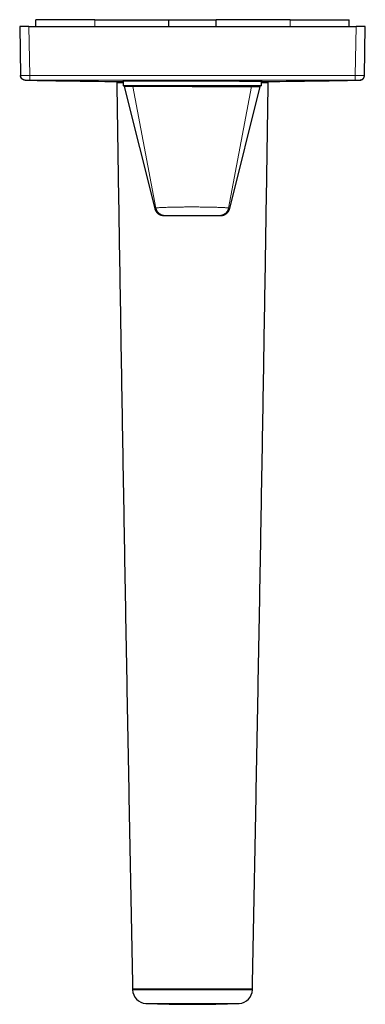
# Model space of a CAD drawing. Units: millimetres. Extents: x 8 to 698, y 12 to 502.
# Drawn here: x 325 to 400, y 59 to 273 of the extents above; entities that cross this region are included whole.
import ezdxf

# ---------------------------------------------------------------- set-up
doc = ezdxf.new("R2010")
doc.units = ezdxf.units.MM

msp = doc.modelspace()

# ---------------------------------------------------------------- linework, layer by layer
at = {"color": 7, "linetype": 'Continuous', "lineweight": 30}
for p, q in [((328.5, 271.42), (328.5, 272.92)), ((341.29, 272.92), (328.5, 272.92)), ((341.29, 272.92), (357.34, 272.92)), ((357.34, 271.42), (357.34, 272.92)), ((357.34, 272.92), (367.66, 272.92)), ((367.66, 271.42), (367.66, 272.92)), ((383.71, 272.92), (367.66, 272.92)), ((383.71, 272.92), (396.5, 272.92)), ((396.5, 271.42), (396.5, 272.92)), ((325, 271.42), (325.19, 260.8)), ((327, 271.42), (325, 271.42)), ((327, 271.42), (398, 271.42)), ((400, 271.42), (398, 271.42)), ((399.81, 260.8), (400, 271.42)), ((325.19, 260.8), (325.19, 260.8)), ((347.44, 259.56), (347.44, 258.56)), ((377.44, 259.56), (347.44, 259.56)), ((377.44, 258.56), (377.44, 259.56)), ((377.5, 259.42), (377.5, 259.48)), ((399.81, 260.8), (399.81, 260.8)), ((399.81, 260.8), (399.81, 260.8)), ((399.81, 260.79), (399.81, 260.79)), ((377.44, 258.56), (347.44, 258.56)), ((347.69, 258.4), (354.31, 231.92)), ((370.58, 231.92), (377.19, 258.4)), ((349.5, 62.42), (349.5, 62.25)), ((375.5, 62.25), (375.5, 62.42)), ((362.49, 59.08), (362.5, 59.08)), ((362.5, 59.08), (362.51, 59.08))]:
    msp.add_line(p, q, dxfattribs=at)
at = {"color": 8, "linetype": 'Continuous', "lineweight": 0}
for p, q in [((341.29, 271.42), (341.29, 272.92)), ((383.71, 271.42), (383.71, 272.92)), ((327, 271.42), (327.19, 260.8)), ((397.81, 260.8), (398, 271.42)), ((354.55, 232.02), (349.54, 258.4)), ((370.34, 232.02), (375.34, 258.4)), ((349.5, 62.25), (362.5, 62.25)), ((362.5, 62.25), (375.5, 62.25)), ((362.5, 59.29), (352.38, 59.29)), ((372.62, 59.29), (362.5, 59.29))]:
    msp.add_line(p, q, dxfattribs=at)
at = {"color": 8, "linetype": 'Continuous', "lineweight": 0, "flags": 128}
msp.add_lwpolyline([(397.81, 260.8), (388.99, 260.8), (380.16, 260.79), (371.33, 260.79), (362.5, 260.79), (353.67, 260.79), (344.84, 260.79), (336.01, 260.8), (327.19, 260.8)], dxfattribs=at)
at = {"color": 7, "linetype": 'Continuous', "lineweight": 30}
for centre, radius, start, end in [((362.5, 2017.43), 1758.01, 268.81571, 269.50931), ((362.5, 2017.43), 1758.01, 270.48706, 271.18429), ((350.4, 258.26), 0.3, 27.0907, 90), ((374.49, 258.26), 0.3, 90, 152.9082), ((352.5, 62.28), 3, 180.7, 267.6801), ((372.5, 62.28), 3, 272.3199, 359.3), ((362.5, 309.08), 250, 267.6801, 269.9968), ((362.5, 309.08), 250, 270.0032, 272.3199)]:
    msp.add_arc(centre, radius, start, end, dxfattribs=at)
for points, knots in [([(325.19, 260.8), (325.19, 260.8), (325.19, 260.79), (325.19, 260.79), (325.19, 260.78)], [0, 0, 0, 0, 0.4689414, 1, 1, 1, 1]), ([(325.19, 260.8), (325.19, 260.8), (325.19, 260.8), (325.19, 260.8), (325.19, 260.8), (325.19, 260.8), (325.19, 260.8), (325.19, 260.79), (325.19, 260.79), (325.19, 260.79), (325.19, 260.79), (325.19, 260.79), (325.19, 260.79), (325.19, 260.79), (325.19, 260.79), (325.19, 260.79), (325.19, 260.79), (325.19, 260.79), (325.19, 260.79), (325.19, 260.79), (325.19, 260.78), (325.19, 260.78), (325.19, 260.78), (325.19, 260.78), (325.19, 260.78), (325.19, 260.78), (325.19, 260.78), (325.19, 260.78), (325.19, 260.78), (325.19, 260.78), (325.19, 260.78), (325.19, 260.78), (325.19, 260.78), (325.19, 260.78), (325.19, 260.78), (325.19, 260.78), (325.19, 260.78), (325.19, 260.78), (325.19, 260.78), (325.19, 260.78), (325.19, 260.78), (325.19, 260.78), (325.19, 260.78)], [0, 0, 0, 0, 0.017838, 0.035763, 0.05379, 0.071934, 0.090207, 0.108288, 0.126508, 0.144869, 0.163371, 0.18239, 0.201541, 0.220809, 0.240174, 0.259611, 0.279088, 0.298576, 0.325891, 0.353277, 0.380767, 0.408383, 0.43614, 0.463547, 0.491098, 0.51879, 0.546614, 0.575065, 0.603621, 0.632261, 0.660963, 0.689701, 0.727346, 0.764951, 0.80246, 0.831068, 0.859569, 0.887944, 0.916181, 0.944271, 0.97221, 1, 1, 1, 1]), ([(326.16, 259.79), (326.13, 259.8), (326.07, 259.8), (325.97, 259.81), (325.88, 259.84), (325.79, 259.87), (325.7, 259.92), (325.62, 259.96), (325.55, 260.02), (325.48, 260.08), (325.41, 260.16), (325.35, 260.24), (325.29, 260.34), (325.25, 260.45), (325.21, 260.55), (325.19, 260.66), (325.19, 260.74), (325.19, 260.78)], [0, 0, 0, 0, 0.06273, 0.125455, 0.188175, 0.250893, 0.313612, 0.375215, 0.436822, 0.498432, 0.560041, 0.633371, 0.706696, 0.780018, 0.853339, 0.926666, 1, 1, 1, 1]), ([(346.26, 259.42), (346.25, 259.42), (346.22, 259.42), (346.18, 259.4), (346.16, 259.39), (346.15, 259.38), (346.13, 259.37), (346.12, 259.36), (346.1, 259.34), (346.09, 259.32), (346.08, 259.29), (346.07, 259.27), (346.06, 259.24), (346.06, 259.22), (346.06, 259.22)], [0, 0, 0, 0, 0.1487054, 0.2762267, 0.3461831, 0.402644, 0.4502339, 0.5101769, 0.5845452, 0.6725991, 0.7468013, 0.8269584, 0.9118455, 1, 1, 1, 1]), ([(346.06, 259.21), (346.16, 252.65), (346.36, 239.54), (346.68, 219.86), (347, 200.18), (347.33, 180.5), (347.67, 160.82), (348.01, 141.14), (348.37, 121.46), (348.74, 101.78), (349.11, 82.1), (349.37, 68.98), (349.5, 62.42)], [0, 0, 0, 0, 0.099995, 0.199991, 0.299989, 0.399987, 0.499986, 0.599987, 0.699988, 0.799991, 0.899995, 1, 1, 1, 1]), ([(346.26, 259.42), (346.26, 259.42), (346.27, 259.42), (346.28, 259.42), (346.32, 259.42), (346.36, 259.42), (346.42, 259.42), (346.49, 259.42), (346.58, 259.42), (346.74, 259.42), (347.02, 259.42), (347.31, 259.42), (347.44, 259.42)], [0, 0, 0, 0, 0.0948251, 0.1941361, 0.2912987, 0.3863317, 0.479255, 0.5700899, 0.6588592, 0.7778001, 0.8919618, 1, 1, 1, 1]), ([(362.5, 259.64), (361.51, 259.64), (359.53, 259.63), (356.66, 259.62), (354.03, 259.61), (351.72, 259.6), (349.82, 259.59), (348.41, 259.58), (347.57, 259.57), (347.25, 259.56), (347.41, 259.56), (347.44, 259.56)], [0, 0, 0, 0, 0.120128, 0.240257, 0.360385, 0.480513, 0.600642, 0.72077, 0.840898, 0.961027, 1, 1, 1, 1]), ([(362.5, 259.64), (363.49, 259.64), (365.47, 259.63), (368.34, 259.62), (370.97, 259.61), (373.28, 259.6), (375.18, 259.59), (376.59, 259.58), (377.44, 259.57), (377.76, 259.56), (377.54, 259.56), (377.44, 259.55)], [0, 0, 0, 0, 0.1147125, 0.2294251, 0.3441376, 0.4588502, 0.5735627, 0.6882753, 0.8029878, 0.9177004, 1, 1, 1, 1]), ([(375.5, 62.42), (375.63, 68.98), (375.89, 82.1), (376.26, 101.78), (376.63, 121.46), (376.99, 141.14), (377.34, 160.82), (377.68, 180.5), (378.01, 200.18), (378.33, 219.85), (378.64, 239.53), (378.84, 252.65), (378.94, 259.21)], [0, 0, 0, 0, 0.100003, 0.200005, 0.300006, 0.400007, 0.500007, 0.600006, 0.700006, 0.800004, 0.900002, 1, 1, 1, 1]), ([(377.44, 259.42), (377.45, 259.42), (377.57, 259.42), (377.74, 259.42), (377.97, 259.42), (378.16, 259.42), (378.3, 259.42), (378.44, 259.42), (378.55, 259.42), (378.66, 259.42), (378.72, 259.42), (378.74, 259.42), (378.74, 259.42), (378.74, 259.42)], [0, 0, 0, 0, 0.0048403, 0.0692767, 0.1345708, 0.2010269, 0.2689341, 0.3385633, 0.4874926, 0.6460705, 0.814427, 0.9926709, 1, 1, 1, 1]), ([(378.94, 259.22), (378.94, 259.23), (378.93, 259.26), (378.92, 259.29), (378.91, 259.32), (378.9, 259.33), (378.89, 259.35), (378.88, 259.36), (378.87, 259.37), (378.85, 259.38), (378.84, 259.39), (378.81, 259.4), (378.79, 259.41), (378.76, 259.42), (378.75, 259.42), (378.74, 259.42)], [0, 0, 0, 0, 0.143166, 0.266024, 0.333458, 0.387905, 0.433789, 0.476248, 0.527402, 0.58727, 0.655613, 0.731932, 0.815467, 0.905217, 1, 1, 1, 1]), ([(378.94, 259.21), (378.94, 259.21), (378.94, 259.21), (378.94, 259.21), (378.94, 259.21)], [0, 0, 0, 0, 0.394604, 1, 1, 1, 1]), ([(398.84, 259.79), (398.87, 259.8), (398.93, 259.8), (399.03, 259.81), (399.12, 259.84), (399.21, 259.87), (399.3, 259.92), (399.38, 259.96), (399.45, 260.02), (399.52, 260.08), (399.59, 260.16), (399.65, 260.24), (399.71, 260.34), (399.75, 260.45), (399.79, 260.55), (399.81, 260.66), (399.81, 260.74), (399.81, 260.78)], [0, 0, 0, 0, 0.06273, 0.125455, 0.188175, 0.250893, 0.313612, 0.375215, 0.436822, 0.498432, 0.560041, 0.633371, 0.706696, 0.780018, 0.853339, 0.926666, 1, 1, 1, 1]), ([(399.81, 260.78), (399.81, 260.78), (399.81, 260.78), (399.81, 260.78), (399.81, 260.78), (399.81, 260.78), (399.81, 260.79), (399.81, 260.79), (399.81, 260.79), (399.81, 260.79), (399.81, 260.79), (399.81, 260.79), (399.81, 260.79), (399.81, 260.79), (399.81, 260.79), (399.81, 260.79), (399.81, 260.8), (399.81, 260.8), (399.81, 260.8), (399.81, 260.8), (399.81, 260.8)], [0, 0, 0, 0, 0.277377, 0.554753, 0.582097, 0.609489, 0.636978, 0.664595, 0.692352, 0.719752, 0.747277, 0.774908, 0.802619, 0.830946, 0.859286, 0.887604, 0.915863, 0.944032, 0.972083, 1, 1, 1, 1]), ([(349.54, 258.4), (349.47, 258.4), (349.34, 258.4), (349.14, 258.4), (348.96, 258.4), (348.79, 258.4), (348.63, 258.4), (348.48, 258.4), (348.35, 258.4), (348.24, 258.4), (348.13, 258.4), (348.04, 258.4), (347.95, 258.4), (347.88, 258.4), (347.82, 258.4), (347.77, 258.4), (347.74, 258.4), (347.71, 258.4), (347.7, 258.4), (347.7, 258.4), (347.7, 258.4)], [0, 0, 0, 0, 0.0585377, 0.1170757, 0.1756141, 0.2341528, 0.2926917, 0.3512309, 0.4064253, 0.4616197, 0.5168139, 0.5720079, 0.6272016, 0.682395, 0.7375881, 0.7927809, 0.8479738, 0.9031668, 0.9573747, 1, 1, 1, 1]), ([(362.44, 258.4), (362.31, 258.4), (362.05, 258.4), (361.66, 258.4), (361.26, 258.4), (360.87, 258.4), (360.48, 258.4), (360.09, 258.4), (359.69, 258.4), (359.28, 258.4), (358.86, 258.4), (358.44, 258.4), (358.02, 258.4), (357.61, 258.4), (357.2, 258.4), (356.8, 258.4), (356.4, 258.4), (356.01, 258.4), (355.62, 258.4), (355.25, 258.4), (354.88, 258.4), (354.52, 258.4), (354.16, 258.4), (353.81, 258.4), (353.46, 258.4), (353.12, 258.4), (352.79, 258.4), (352.47, 258.4), (352.15, 258.4), (351.85, 258.4), (351.56, 258.4), (351.28, 258.4), (351, 258.4), (350.73, 258.4), (350.47, 258.4), (350.22, 258.4), (349.99, 258.4), (349.76, 258.4), (349.61, 258.4), (349.54, 258.4)], [0, 0, 0, 0, 0.025088, 0.050176, 0.075264, 0.100352, 0.12544, 0.150528, 0.175617, 0.203214, 0.230811, 0.258408, 0.286005, 0.313602, 0.341199, 0.368795, 0.396391, 0.423988, 0.451584, 0.478688, 0.505792, 0.532897, 0.560001, 0.587599, 0.615196, 0.642794, 0.670391, 0.697988, 0.725092, 0.752196, 0.7793, 0.806403, 0.83406, 0.861716, 0.889373, 0.91703, 0.944687, 0.972343, 1, 1, 1, 1]), ([(362.44, 258.4), (362.58, 258.4), (362.84, 258.4), (363.23, 258.4), (363.63, 258.4), (364.02, 258.4), (364.41, 258.4), (364.8, 258.4), (365.2, 258.4), (365.61, 258.4), (366.03, 258.4), (366.45, 258.4), (366.87, 258.4), (367.28, 258.4), (367.69, 258.4), (368.09, 258.4), (368.49, 258.4), (368.88, 258.4), (369.26, 258.4), (369.64, 258.4), (370.01, 258.4), (370.37, 258.4), (370.73, 258.4), (371.08, 258.4), (371.43, 258.4), (371.77, 258.4), (372.1, 258.4), (372.42, 258.4), (372.73, 258.4), (373.04, 258.4), (373.33, 258.4), (373.61, 258.4), (373.89, 258.4), (374.16, 258.4), (374.42, 258.4), (374.67, 258.4), (374.9, 258.4), (375.13, 258.4), (375.27, 258.4), (375.34, 258.4)], [0, 0, 0, 0, 0.025088, 0.050176, 0.075264, 0.100352, 0.12544, 0.150528, 0.175617, 0.203214, 0.230811, 0.258408, 0.286005, 0.313602, 0.341199, 0.368795, 0.396391, 0.423988, 0.451584, 0.478688, 0.505792, 0.532897, 0.560001, 0.587599, 0.615196, 0.642794, 0.670391, 0.697988, 0.725092, 0.752196, 0.7793, 0.806403, 0.83406, 0.861716, 0.889373, 0.91703, 0.944687, 0.972343, 1, 1, 1, 1]), ([(375.34, 258.4), (375.41, 258.4), (375.55, 258.4), (375.75, 258.4), (375.93, 258.4), (376.1, 258.4), (376.26, 258.4), (376.41, 258.4), (376.54, 258.4), (376.65, 258.4), (376.76, 258.4), (376.85, 258.4), (376.93, 258.4), (377.01, 258.4), (377.07, 258.4), (377.12, 258.4), (377.15, 258.4), (377.18, 258.4), (377.19, 258.4), (377.19, 258.4), (377.19, 258.4)], [0, 0, 0, 0, 0.058538, 0.117076, 0.175614, 0.234153, 0.292692, 0.351231, 0.406425, 0.46162, 0.516814, 0.572008, 0.627202, 0.682395, 0.737588, 0.792781, 0.847974, 0.903167, 0.957375, 1, 1, 1, 1]), ([(354.31, 231.92), (354.32, 231.88), (354.34, 231.8), (354.37, 231.7), (354.41, 231.6), (354.46, 231.5), (354.51, 231.41), (354.56, 231.32), (354.62, 231.23), (354.68, 231.15), (354.74, 231.08), (354.8, 231.02), (354.85, 230.97), (354.9, 230.92), (354.95, 230.88), (355, 230.83), (355.06, 230.79), (355.11, 230.75), (355.19, 230.7), (355.29, 230.64), (355.42, 230.58), (355.56, 230.52), (355.7, 230.47), (355.84, 230.44), (355.97, 230.42), (356.1, 230.4), (356.19, 230.4), (356.23, 230.4)], [0, 0, 0, 0, 0.0448172, 0.0877161, 0.1286965, 0.1677587, 0.204903, 0.2486347, 0.2893709, 0.3271116, 0.3618568, 0.3936062, 0.4223596, 0.4481166, 0.4725808, 0.4975195, 0.5229328, 0.5488206, 0.5751829, 0.6293219, 0.685357, 0.7426117, 0.7983059, 0.8521401, 0.904115, 0.953761, 1, 1, 1, 1]), ([(368.64, 230.4), (368.64, 230.4), (368.65, 230.4), (368.66, 230.4), (368.67, 230.4), (368.69, 230.4), (368.7, 230.4), (368.72, 230.4), (368.74, 230.4), (368.78, 230.4), (368.83, 230.41), (368.89, 230.42), (368.95, 230.42), (369.01, 230.43), (369.07, 230.45), (369.13, 230.46), (369.19, 230.48), (369.25, 230.49), (369.33, 230.52), (369.42, 230.56), (369.54, 230.61), (369.64, 230.67), (369.75, 230.73), (369.85, 230.8), (369.95, 230.88), (370.04, 230.97), (370.12, 231.05), (370.2, 231.15), (370.28, 231.25), (370.34, 231.35), (370.41, 231.46), (370.46, 231.57), (370.51, 231.68), (370.55, 231.8), (370.57, 231.88), (370.58, 231.92)], [0, 0, 0, 0, 0.010077, 0.019008, 0.026274, 0.032307, 0.037889, 0.0436, 0.049644, 0.068659, 0.086803, 0.109917, 0.132495, 0.154918, 0.177357, 0.199928, 0.222652, 0.245515, 0.268486, 0.314568, 0.360541, 0.40633, 0.451998, 0.497596, 0.543173, 0.588775, 0.634423, 0.680107, 0.725814, 0.771531, 0.817245, 0.862946, 0.908636, 0.954319, 1, 1, 1, 1]), ([(356.23, 230.4), (356.23, 230.4), (356.23, 230.4), (356.25, 230.4), (356.27, 230.4), (356.28, 230.4), (356.29, 230.4)], [0, 0, 0, 0, 0.306916, 0.613732, 0.920393, 1, 1, 1, 1]), ([(356.29, 230.4), (356.28, 230.4), (356.26, 230.4), (356.25, 230.4), (356.25, 230.4), (356.25, 230.4), (356.25, 230.4)], [0, 0, 0, 0, 0.224031, 0.585674, 0.947392, 1, 1, 1, 1]), ([(356.29, 230.4), (356.29, 230.4), (356.3, 230.4), (356.33, 230.4), (356.37, 230.4), (356.43, 230.4), (356.48, 230.4), (356.51, 230.4)], [0, 0, 0, 0, 0.009924, 0.257763, 0.505417, 0.752851, 1, 1, 1, 1]), ([(356.51, 230.4), (356.52, 230.4), (356.53, 230.4), (356.58, 230.4), (356.63, 230.4), (356.69, 230.4), (356.77, 230.4), (356.85, 230.4), (356.94, 230.4), (357.04, 230.4), (357.15, 230.4), (357.26, 230.4), (357.39, 230.4), (357.52, 230.4), (357.66, 230.4), (357.81, 230.4), (357.97, 230.4), (358.13, 230.4), (358.3, 230.4), (358.47, 230.4), (358.65, 230.4), (358.84, 230.4), (359.04, 230.4), (359.24, 230.4), (359.45, 230.4), (359.66, 230.4), (359.87, 230.4), (360.09, 230.4), (360.31, 230.4), (360.54, 230.4), (360.77, 230.4), (361, 230.4), (361.24, 230.4), (361.48, 230.4), (361.72, 230.4), (361.96, 230.4), (362.2, 230.4), (362.36, 230.4), (362.44, 230.4)], [0, 0, 0, 0, 0.029146, 0.058295, 0.087446, 0.116602, 0.145762, 0.174928, 0.202434, 0.229948, 0.257469, 0.285, 0.31254, 0.34009, 0.36765, 0.39522, 0.422801, 0.450392, 0.477499, 0.504615, 0.531739, 0.55887, 0.5865, 0.614136, 0.641778, 0.669425, 0.697077, 0.724239, 0.751406, 0.778576, 0.805751, 0.833484, 0.861221, 0.888963, 0.916711, 0.944471, 0.972237, 1, 1, 1, 1]), ([(362.44, 230.4), (362.53, 230.4), (362.7, 230.4), (362.96, 230.4), (363.21, 230.4), (363.47, 230.4), (363.72, 230.4), (363.97, 230.4), (364.2, 230.4), (364.43, 230.4), (364.66, 230.4), (364.89, 230.4), (365.1, 230.4), (365.32, 230.4), (365.53, 230.4), (365.73, 230.4), (365.93, 230.4), (366.13, 230.4), (366.31, 230.4), (366.49, 230.4), (366.66, 230.4), (366.83, 230.4), (366.99, 230.4), (367.14, 230.4), (367.29, 230.4), (367.43, 230.4), (367.55, 230.4), (367.67, 230.4), (367.78, 230.4), (367.89, 230.4), (367.98, 230.4), (368.07, 230.4), (368.14, 230.4), (368.21, 230.4), (368.27, 230.4), (368.32, 230.4), (368.36, 230.4), (368.37, 230.4), (368.38, 230.4)], [0, 0, 0, 0, 0.0293802, 0.0587541, 0.0881216, 0.1174826, 0.1468373, 0.1761861, 0.2038531, 0.2315159, 0.2591747, 0.28683, 0.3144819, 0.3421303, 0.3697748, 0.3974146, 0.4250485, 0.4526751, 0.4798017, 0.5069221, 0.5340364, 0.5611443, 0.5887379, 0.6163234, 0.6438999, 0.6714662, 0.6990215, 0.726073, 0.7531126, 0.78014, 0.8071557, 0.8347117, 0.8622587, 0.8897996, 0.9173385, 0.9448804, 0.9724317, 1, 1, 1, 1]), ([(368.38, 230.4), (368.41, 230.4), (368.45, 230.4), (368.51, 230.4), (368.56, 230.4), (368.59, 230.4), (368.61, 230.4), (368.61, 230.4)], [0, 0, 0, 0, 0.2081643, 0.4165788, 0.6252122, 0.8340218, 1, 1, 1, 1]), ([(368.56, 230.4), (368.56, 230.4), (368.56, 230.4), (368.57, 230.4), (368.58, 230.4), (368.59, 230.4), (368.6, 230.4), (368.61, 230.4), (368.61, 230.4), (368.62, 230.4), (368.62, 230.4), (368.62, 230.4)], [0, 0, 0, 0, 0.006122, 0.136109, 0.267108, 0.400861, 0.539114, 0.683619, 0.802688, 0.927556, 1, 1, 1, 1]), ([(368.62, 230.4), (368.63, 230.4), (368.64, 230.4), (368.64, 230.4), (368.64, 230.4), (368.64, 230.4)], [0, 0, 0, 0, 0.477289, 0.971702, 1, 1, 1, 1])]:
    msp.add_open_spline(points, degree=3, knots=knots, dxfattribs=at)
at = {"color": 8, "linetype": 'Continuous', "lineweight": 0}
for points, knots in [([(327.19, 260.8), (327.12, 260.8), (326.99, 260.8), (326.79, 260.8), (326.6, 260.8), (326.42, 260.79), (326.24, 260.79), (326.07, 260.79), (325.91, 260.79), (325.77, 260.79), (325.64, 260.79), (325.52, 260.79), (325.42, 260.79), (325.33, 260.79), (325.27, 260.8), (325.22, 260.8), (325.19, 260.8), (325.19, 260.8), (325.19, 260.8)], [0, 0, 0, 0, 0.064321, 0.128641, 0.19296, 0.257278, 0.321595, 0.385912, 0.450228, 0.514544, 0.578859, 0.643174, 0.707489, 0.771804, 0.836118, 0.900433, 0.964747, 1, 1, 1, 1]), ([(326.18, 259.82), (326.15, 259.82), (326.09, 259.82), (325.99, 259.83), (325.9, 259.86), (325.8, 259.89), (325.72, 259.93), (325.63, 259.98), (325.56, 260.04), (325.48, 260.1), (325.42, 260.18), (325.35, 260.26), (325.29, 260.36), (325.25, 260.46), (325.21, 260.57), (325.19, 260.69), (325.19, 260.76), (325.19, 260.8)], [0, 0, 0, 0, 0.06273, 0.125455, 0.188175, 0.250893, 0.313612, 0.375215, 0.436822, 0.498432, 0.560042, 0.633372, 0.706697, 0.780018, 0.853339, 0.926665, 1, 1, 1, 1]), ([(326.18, 259.82), (326.18, 259.82), (326.18, 259.82), (326.18, 259.82), (326.18, 259.81), (326.18, 259.81), (326.18, 259.81), (326.18, 259.81), (326.18, 259.81), (326.18, 259.81), (326.18, 259.81), (326.18, 259.81), (326.18, 259.81), (326.18, 259.81), (326.18, 259.81), (326.18, 259.81), (326.17, 259.81), (326.17, 259.8), (326.17, 259.8), (326.17, 259.8), (326.17, 259.8), (326.17, 259.8), (326.17, 259.8), (326.17, 259.8), (326.17, 259.8), (326.17, 259.8), (326.17, 259.8), (326.17, 259.8), (326.17, 259.8), (326.17, 259.8), (326.17, 259.8), (326.17, 259.8), (326.17, 259.8), (326.17, 259.79), (326.17, 259.79), (326.17, 259.79), (326.17, 259.79), (326.17, 259.79), (326.16, 259.79), (326.16, 259.79), (326.16, 259.79), (326.16, 259.79), (326.16, 259.79)], [0, 0, 0, 0, 0.017838, 0.035763, 0.05379, 0.071934, 0.090207, 0.108288, 0.126508, 0.144869, 0.163371, 0.18239, 0.201541, 0.220809, 0.240174, 0.259611, 0.279088, 0.298576, 0.325891, 0.353277, 0.380767, 0.408383, 0.43614, 0.463547, 0.491098, 0.51879, 0.546614, 0.575065, 0.603621, 0.632261, 0.660963, 0.689701, 0.727346, 0.764951, 0.80246, 0.831068, 0.859569, 0.887944, 0.916182, 0.944271, 0.97221, 1, 1, 1, 1]), ([(327.18, 259.82), (327.15, 259.82), (327.09, 259.82), (326.99, 259.82), (326.89, 259.82), (326.8, 259.82), (326.71, 259.82), (326.63, 259.82), (326.55, 259.82), (326.48, 259.82), (326.41, 259.82), (326.35, 259.82), (326.3, 259.82), (326.26, 259.82), (326.23, 259.82), (326.2, 259.82), (326.19, 259.82), (326.19, 259.82), (326.18, 259.82)], [0, 0, 0, 0, 0.062709, 0.125419, 0.188133, 0.250852, 0.313577, 0.375188, 0.436799, 0.498406, 0.560009, 0.622865, 0.68572, 0.748576, 0.811433, 0.874291, 0.937149, 1, 1, 1, 1]), ([(327.18, 259.82), (327.18, 259.82), (327.18, 259.82), (327.18, 259.83), (327.18, 259.86), (327.18, 259.89), (327.18, 259.93), (327.18, 259.98), (327.18, 260.04), (327.18, 260.1), (327.18, 260.18), (327.18, 260.26), (327.18, 260.36), (327.18, 260.46), (327.18, 260.57), (327.18, 260.69), (327.19, 260.76), (327.19, 260.8)], [0, 0, 0, 0, 0.0627306, 0.1254555, 0.1881752, 0.2508928, 0.3136119, 0.3752155, 0.4368228, 0.4984325, 0.5600423, 0.6333726, 0.7066974, 0.780018, 0.8533388, 0.9266655, 1, 1, 1, 1]), ([(397.82, 259.82), (391.21, 259.81), (378.01, 259.81), (359, 259.81), (345.95, 259.81), (338.86, 259.81), (336.95, 259.81), (335.03, 259.81), (333.25, 259.81), (331.62, 259.81), (330.13, 259.82), (328.66, 259.82), (327.67, 259.82), (327.18, 259.82)], [0, 0, 0, 0, 0.280382, 0.560764, 0.8075, 0.834641, 0.861782, 0.888923, 0.916031, 0.93723, 0.958298, 0.979219, 1, 1, 1, 1]), ([(347.44, 259.21), (347.39, 259.21), (347.15, 259.21), (346.85, 259.21), (346.55, 259.21), (346.33, 259.21), (346.21, 259.21), (346.08, 259.21), (346.07, 259.21), (346.06, 259.21)], [0, 0, 0, 0, 0.030938, 0.13909, 0.247246, 0.355333, 0.570843, 0.786315, 1, 1, 1, 1]), ([(378.94, 259.21), (378.93, 259.21), (378.92, 259.21), (378.79, 259.21), (378.66, 259.21), (378.44, 259.21), (378.15, 259.21), (377.81, 259.21), (377.53, 259.21), (377.44, 259.21)], [0, 0, 0, 0, 0.209021, 0.421062, 0.633078, 0.73892, 0.84456, 0.95025, 1, 1, 1, 1]), ([(399.81, 260.8), (399.81, 260.8), (399.81, 260.8), (399.78, 260.8), (399.73, 260.8), (399.67, 260.79), (399.58, 260.79), (399.48, 260.79), (399.36, 260.79), (399.23, 260.79), (399.09, 260.79), (398.93, 260.79), (398.76, 260.79), (398.58, 260.79), (398.4, 260.8), (398.21, 260.8), (398.01, 260.8), (397.88, 260.8), (397.81, 260.8)], [0, 0, 0, 0, 0.0335321, 0.0979615, 0.1623907, 0.22682, 0.2912493, 0.3556788, 0.4201085, 0.4845386, 0.548969, 0.6133999, 0.6778314, 0.7422635, 0.8066963, 0.87113, 0.9355645, 1, 1, 1, 1]), ([(397.82, 259.82), (397.82, 259.82), (397.82, 259.82), (397.82, 259.83), (397.82, 259.86), (397.81, 259.89), (397.81, 259.93), (397.81, 259.98), (397.81, 260.04), (397.81, 260.1), (397.81, 260.18), (397.81, 260.26), (397.81, 260.36), (397.81, 260.46), (397.81, 260.57), (397.81, 260.69), (397.81, 260.76), (397.81, 260.8)], [0, 0, 0, 0, 0.0627306, 0.1254555, 0.1881752, 0.2508928, 0.3136119, 0.3752155, 0.4368228, 0.4984325, 0.5600423, 0.6333726, 0.7066974, 0.780018, 0.8533388, 0.9266655, 1, 1, 1, 1]), ([(398.82, 259.82), (398.81, 259.82), (398.81, 259.82), (398.8, 259.82), (398.77, 259.82), (398.74, 259.82), (398.7, 259.82), (398.65, 259.82), (398.59, 259.82), (398.53, 259.82), (398.45, 259.82), (398.37, 259.82), (398.29, 259.82), (398.2, 259.82), (398.11, 259.82), (398.01, 259.82), (397.91, 259.82), (397.85, 259.82), (397.82, 259.82)], [0, 0, 0, 0, 0.062709, 0.12542, 0.188134, 0.250854, 0.31358, 0.37519, 0.436801, 0.498409, 0.560012, 0.622868, 0.685722, 0.748577, 0.811434, 0.874292, 0.937149, 1, 1, 1, 1]), ([(398.82, 259.82), (398.85, 259.82), (398.91, 259.82), (399.01, 259.83), (399.1, 259.86), (399.2, 259.89), (399.28, 259.93), (399.37, 259.98), (399.44, 260.04), (399.52, 260.1), (399.58, 260.18), (399.65, 260.26), (399.71, 260.36), (399.75, 260.46), (399.79, 260.57), (399.81, 260.68), (399.81, 260.75), (399.81, 260.79)], [0, 0, 0, 0, 0.063225, 0.126445, 0.18966, 0.252872, 0.316086, 0.378176, 0.440269, 0.502365, 0.56446, 0.638369, 0.712273, 0.786172, 0.860071, 0.933976, 1, 1, 1, 1]), ([(398.84, 259.79), (398.83, 259.79), (398.83, 259.79), (398.83, 259.8), (398.83, 259.8), (398.83, 259.8), (398.83, 259.8), (398.83, 259.8), (398.83, 259.8), (398.83, 259.81), (398.82, 259.81), (398.82, 259.81), (398.82, 259.81), (398.82, 259.81), (398.82, 259.81), (398.82, 259.81), (398.82, 259.81), (398.82, 259.81), (398.82, 259.82), (398.82, 259.82), (398.82, 259.82)], [0, 0, 0, 0, 0.277377, 0.554753, 0.582097, 0.609489, 0.636978, 0.664595, 0.692352, 0.719752, 0.747277, 0.774908, 0.802619, 0.830946, 0.859286, 0.887604, 0.915863, 0.944032, 0.972083, 1, 1, 1, 1]), ([(354.31, 231.92), (354.31, 231.92), (354.3, 231.91), (354.32, 231.92), (354.36, 231.94), (354.44, 231.97), (354.51, 232), (354.55, 232.02)], [0, 0, 0, 0, 0.0001138, 0.2502858, 0.5003398, 0.7502611, 1, 1, 1, 1]), ([(354.55, 232.02), (354.59, 232.03), (354.68, 232.05), (354.95, 232.07), (355.33, 232.1), (355.82, 232.13), (356.41, 232.15), (357.09, 232.17), (357.85, 232.2), (358.69, 232.21), (359.57, 232.23), (360.51, 232.24), (361.47, 232.24), (362.12, 232.24), (362.44, 232.24)], [0, 0, 0, 0, 0.083037, 0.166157, 0.249339, 0.332576, 0.415862, 0.499195, 0.582579, 0.666001, 0.749457, 0.832959, 0.916496, 1, 1, 1, 1]), ([(354.55, 232.02), (354.56, 231.97), (354.58, 231.88), (354.63, 231.74), (354.68, 231.6), (354.74, 231.47), (354.81, 231.35), (354.89, 231.23), (354.97, 231.12), (355.06, 231.02), (355.16, 230.93), (355.26, 230.84), (355.37, 230.76), (355.49, 230.68), (355.6, 230.62), (355.73, 230.56), (355.85, 230.51), (355.98, 230.47), (356.11, 230.44), (356.24, 230.42), (356.37, 230.4), (356.46, 230.4), (356.51, 230.4)], [0, 0, 0, 0, 0.052269, 0.104536, 0.1568, 0.209064, 0.261327, 0.313591, 0.362871, 0.412152, 0.461434, 0.510716, 0.559998, 0.60928, 0.65856, 0.70784, 0.757118, 0.806396, 0.854795, 0.903195, 0.951597, 1, 1, 1, 1]), ([(362.44, 232.24), (362.64, 232.24), (363.03, 232.24), (363.61, 232.24), (364.19, 232.24), (364.75, 232.23), (365.31, 232.23), (365.85, 232.22), (366.37, 232.21), (366.87, 232.2), (367.34, 232.19), (367.79, 232.17), (368.21, 232.16), (368.59, 232.15), (368.95, 232.13), (369.26, 232.12), (369.55, 232.1), (369.79, 232.08), (369.99, 232.07), (370.15, 232.05), (370.27, 232.03), (370.31, 232.02), (370.34, 232.02)], [0, 0, 0, 0, 0.050097, 0.100199, 0.150301, 0.200398, 0.250487, 0.300565, 0.35063, 0.400683, 0.450722, 0.500747, 0.550757, 0.600749, 0.650725, 0.700684, 0.750628, 0.800556, 0.850465, 0.900351, 0.950202, 1, 1, 1, 1]), ([(370.34, 232.02), (370.33, 231.97), (370.3, 231.88), (370.26, 231.74), (370.21, 231.6), (370.15, 231.47), (370.08, 231.35), (370, 231.23), (369.91, 231.12), (369.82, 231.02), (369.73, 230.93), (369.63, 230.84), (369.52, 230.76), (369.4, 230.68), (369.28, 230.62), (369.16, 230.56), (369.04, 230.51), (368.91, 230.47), (368.78, 230.44), (368.65, 230.42), (368.51, 230.4), (368.43, 230.4), (368.38, 230.4)], [0, 0, 0, 0, 0.0522687, 0.1045356, 0.1568004, 0.2090638, 0.261327, 0.313591, 0.3628707, 0.4121517, 0.4614337, 0.5107161, 0.5599984, 0.60928, 0.6585605, 0.7078397, 0.7571179, 0.8063958, 0.8547946, 0.9031947, 0.9515966, 1, 1, 1, 1]), ([(370.34, 232.02), (370.37, 232), (370.45, 231.97), (370.53, 231.94), (370.57, 231.92), (370.58, 231.92), (370.58, 231.92)], [0, 0, 0, 0, 0.24975, 0.499762, 0.749934, 1, 1, 1, 1]), ([(375.5, 62.42), (375.49, 62.42), (375.46, 62.42), (375.27, 62.42), (374.96, 62.42), (374.53, 62.42), (373.98, 62.42), (373.33, 62.42), (372.57, 62.42), (371.71, 62.42), (370.76, 62.42), (369.73, 62.42), (368.64, 62.42), (367.48, 62.42), (366.28, 62.42), (365.04, 62.42), (363.78, 62.42), (362.5, 62.42), (361.22, 62.42), (359.96, 62.42), (358.72, 62.42), (357.52, 62.42), (356.36, 62.42), (355.27, 62.42), (354.24, 62.42), (353.29, 62.42), (352.43, 62.42), (351.67, 62.42), (351.02, 62.42), (350.47, 62.42), (350.04, 62.42), (349.73, 62.42), (349.55, 62.42), (349.48, 62.42), (349.5, 62.42), (349.5, 62.42)], [0, 0, 0, 0, 0.031249, 0.062499, 0.093748, 0.124997, 0.156246, 0.187496, 0.218745, 0.249994, 0.281244, 0.312493, 0.343742, 0.374991, 0.406241, 0.43749, 0.468739, 0.499988, 0.531238, 0.562487, 0.593736, 0.624986, 0.656235, 0.687484, 0.718733, 0.749983, 0.781232, 0.812481, 0.843731, 0.87498, 0.906229, 0.937478, 0.968728, 0.999977, 1, 1, 1, 1])]:
    msp.add_open_spline(points, degree=3, knots=knots, dxfattribs=at)

doc.saveas('drawing.dxf')
